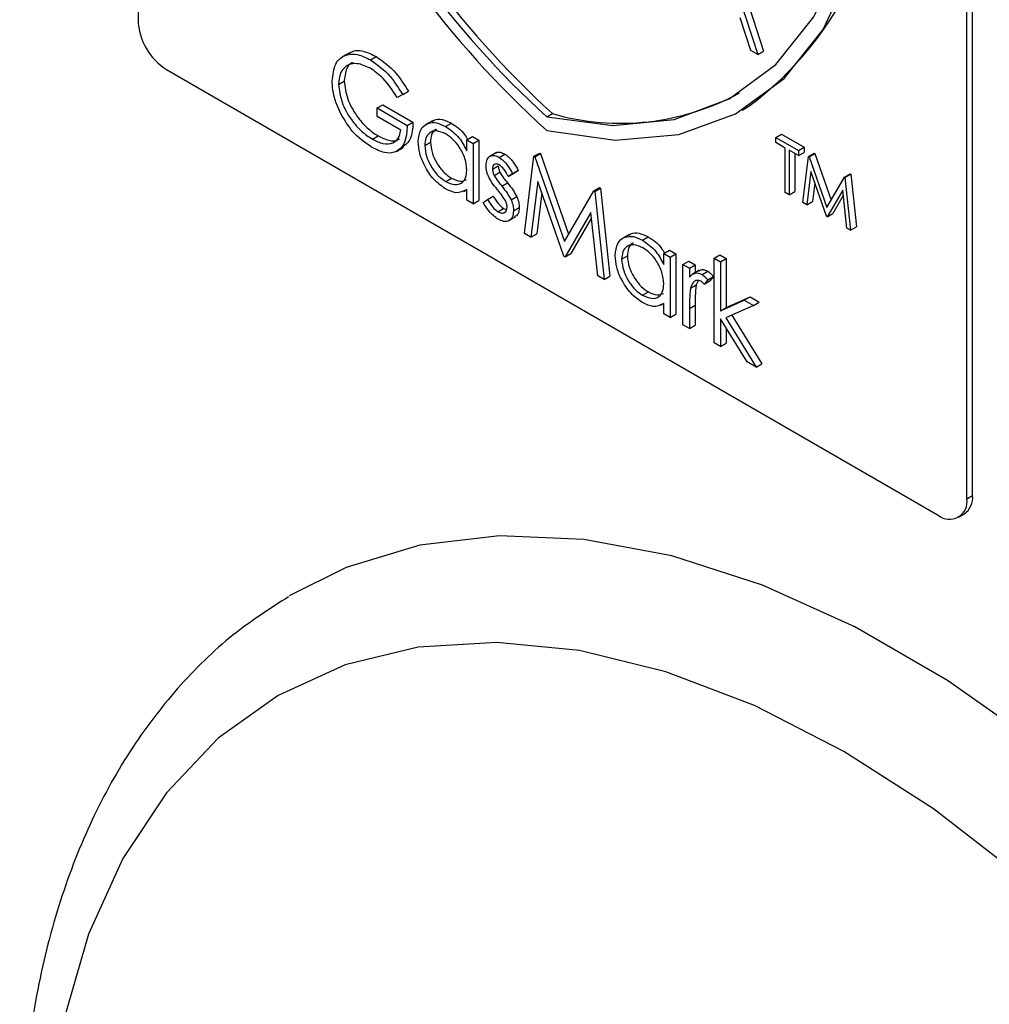
# Model space of a CAD drawing. Units: millimetres. Extents: x 5 to 415, y 5 to 292.
# Drawn here: x 345 to 347, y 196 to 199 of the extents above; entities that cross this region are included whole.
import ezdxf

# ---------------------------------------------------------------- set-up
doc = ezdxf.new("R2010")
doc.units = ezdxf.units.MM

msp = doc.modelspace()

# ---------------------------------------------------------------- linework, layer by layer
at = {"color": 7, "linetype": 'Continuous', "lineweight": 25}
for p, q in [((344.8766, 200.4098), (344.8766, 198.7386)), ((346.9272, 197.5548), (346.9272, 200.1678)), ((346.9413, 197.563), (346.9413, 200.1759)), ((346.3283, 198.9049), (346.4099, 198.6537)), ((346.3424, 198.9131), (346.424, 198.6618)), ((346.3926, 198.6636), (346.3665, 198.7441)), ((345.3997, 198.6578), (345.382, 198.6476)), ((346.4099, 198.6537), (346.3926, 198.6636)), ((346.4099, 198.6537), (346.424, 198.6618)), ((345.4519, 198.6403), (345.4661, 198.6485)), ((344.9473, 198.6162), (346.8565, 197.514)), ((345.3727, 198.5797), (345.3869, 198.5878)), ((345.5314, 198.5544), (345.5455, 198.5626)), ((345.5314, 198.5544), (345.5178, 198.5474)), ((345.4679, 198.5212), (345.482, 198.5294)), ((345.4679, 198.5003), (345.4679, 198.5212)), ((345.4679, 198.5212), (345.5427, 198.478)), ((345.482, 198.5294), (345.5568, 198.4862)), ((346.371, 198.5158), (346.3851, 198.524)), ((345.5268, 198.4663), (345.4679, 198.5003)), ((345.5427, 198.478), (345.5568, 198.4862)), ((345.605, 198.4895), (345.5874, 198.4793)), ((345.8877, 198.4992), (345.9019, 198.5074)), ((345.6377, 198.4755), (345.6519, 198.4837)), ((345.4565, 198.444), (345.4706, 198.4522)), ((345.69, 198.4427), (345.7041, 198.4509)), ((345.69, 198.4151), (345.69, 198.4427)), ((345.69, 198.4427), (345.7059, 198.4336)), ((345.7041, 198.4509), (345.72, 198.4417)), ((345.7059, 198.4336), (345.72, 198.4417)), ((345.72, 198.4417), (345.72, 198.2925)), ((346.4548, 198.4481), (346.4689, 198.4563)), ((346.4548, 198.4481), (346.5105, 198.4159)), ((346.4548, 198.4356), (346.4548, 198.4481)), ((346.4689, 198.4563), (346.5247, 198.4241)), ((345.516, 198.414), (345.5337, 198.4242)), ((345.5858, 198.4285), (345.5999, 198.4367)), ((345.7059, 198.4336), (345.7059, 198.2844)), ((346.4779, 198.4222), (346.4548, 198.4356)), ((346.4779, 198.3123), (346.4779, 198.4222)), ((346.5105, 198.4034), (346.4874, 198.4167)), ((346.4874, 198.4167), (346.4874, 198.3068)), ((346.5105, 198.4159), (346.5247, 198.4241)), ((346.5105, 198.4159), (346.5105, 198.4034)), ((346.5247, 198.4241), (346.5247, 198.4115)), ((345.7632, 198.4108), (345.7455, 198.4006)), ((345.7702, 198.399), (345.7844, 198.4072)), ((345.8328, 198.2111), (345.8561, 198.4018)), ((345.8561, 198.4018), (345.8703, 198.4099)), ((345.8561, 198.4018), (345.8584, 198.4005)), ((345.8584, 198.4005), (345.8725, 198.4086)), ((345.8584, 198.4005), (345.9314, 198.1908)), ((345.8703, 198.4099), (345.8725, 198.4086)), ((345.8725, 198.4086), (345.942, 198.2091)), ((346.5015, 198.4086), (346.5015, 198.315)), ((346.5105, 198.4034), (346.5247, 198.4115)), ((346.5214, 198.2872), (346.5354, 198.4016)), ((346.5354, 198.4016), (346.5495, 198.4097)), ((346.5354, 198.4016), (346.5368, 198.4008)), ((346.5368, 198.4008), (346.5509, 198.409)), ((346.5368, 198.4008), (346.5806, 198.275)), ((346.5495, 198.4097), (346.5509, 198.409)), ((346.5509, 198.409), (346.5912, 198.2933)), ((345.7535, 198.3703), (345.7676, 198.3785)), ((345.8033, 198.3587), (345.8175, 198.3669)), ((345.8175, 198.3669), (345.8067, 198.3603)), ((345.6378, 198.3394), (345.652, 198.3475)), ((345.7579, 198.3542), (345.772, 198.3624)), ((345.7926, 198.3521), (345.8067, 198.3603)), ((345.8033, 198.3587), (345.7926, 198.3521)), ((346.5411, 198.3641), (346.531, 198.2817)), ((346.5796, 198.2536), (346.5411, 198.3641)), ((346.5806, 198.275), (346.6242, 198.3503)), ((346.6242, 198.3503), (346.6384, 198.3585)), ((346.6242, 198.3503), (346.6256, 198.3495)), ((346.6256, 198.3495), (346.6398, 198.3577)), ((346.6256, 198.3495), (346.6397, 198.2189)), ((346.6384, 198.3585), (346.6398, 198.3577)), ((346.6398, 198.3577), (346.6538, 198.2271)), ((345.6828, 198.3147), (345.69, 198.3188)), ((345.69, 198.2935), (345.69, 198.3193)), ((345.7763, 198.3282), (345.7904, 198.3364)), ((345.8656, 198.3394), (345.8488, 198.2019)), ((345.9297, 198.1552), (345.8656, 198.3394)), ((345.9314, 198.1908), (346.0042, 198.3163)), ((346.0042, 198.3163), (346.0183, 198.3245)), ((346.0042, 198.3163), (346.0065, 198.315)), ((346.0065, 198.315), (346.0206, 198.3231)), ((346.0183, 198.3245), (346.0206, 198.3231)), ((346.0206, 198.3231), (346.0441, 198.1055)), ((346.5508, 198.3362), (346.5451, 198.2898)), ((346.62, 198.3184), (346.5817, 198.2524)), ((346.6301, 198.2244), (346.62, 198.3184)), ((345.7059, 198.2844), (345.69, 198.2935)), ((345.7059, 198.2844), (345.72, 198.2925)), ((345.7308, 198.2876), (345.7413, 198.2953)), ((345.7413, 198.2953), (345.7555, 198.3035)), ((345.7996, 198.2938), (345.8137, 198.302)), ((345.8754, 198.3114), (345.8629, 198.2101)), ((346.0065, 198.315), (346.03, 198.0973)), ((346.4874, 198.3068), (346.4779, 198.3123)), ((346.4874, 198.3068), (346.5015, 198.315)), ((346.6215, 198.3047), (346.5958, 198.2605)), ((345.7669, 198.2648), (345.7811, 198.273)), ((345.7811, 198.273), (345.7887, 198.2703)), ((345.8056, 198.2673), (345.8197, 198.2755)), ((346.531, 198.2817), (346.5214, 198.2872)), ((346.531, 198.2817), (346.5451, 198.2898)), ((345.793, 198.2419), (345.8107, 198.2522)), ((345.9971, 198.2631), (345.9333, 198.1531)), ((345.9986, 198.2495), (345.9474, 198.1613)), ((346.014, 198.1065), (345.9971, 198.2631)), ((346.5817, 198.2524), (346.5796, 198.2536)), ((346.5817, 198.2524), (346.5958, 198.2605)), ((346.6397, 198.2189), (346.6301, 198.2244)), ((346.6397, 198.2189), (346.6538, 198.2271)), ((345.8488, 198.2019), (345.8328, 198.2111)), ((345.8488, 198.2019), (345.8629, 198.2101)), ((346.0923, 198.2082), (346.0746, 198.198)), ((346.125, 198.1942), (346.1391, 198.2024)), ((346.1773, 198.1614), (346.1914, 198.1696)), ((346.1914, 198.1696), (346.2073, 198.1604)), ((345.9333, 198.1531), (345.9297, 198.1552)), ((345.9333, 198.1531), (345.9474, 198.1613)), ((346.073, 198.1472), (346.0872, 198.1554)), ((346.1773, 198.1338), (346.1773, 198.1614)), ((346.1773, 198.1614), (346.1931, 198.1523)), ((346.1931, 198.1523), (346.2073, 198.1604)), ((346.1931, 198.1523), (346.1931, 198.0031)), ((346.2073, 198.1604), (346.2073, 198.0113)), ((346.3019, 198.1497), (346.3161, 198.1578)), ((346.3019, 198.1497), (346.3178, 198.1405)), ((346.3019, 197.9403), (346.3019, 198.1497)), ((346.3161, 198.1578), (346.3319, 198.1487)), ((346.3178, 198.1405), (346.3319, 198.1487)), ((346.3319, 198.1487), (346.3319, 198.0276)), ((346.2249, 198.1339), (346.239, 198.1421)), ((346.2249, 198.1339), (346.2407, 198.1248)), ((346.2249, 197.9848), (346.2249, 198.1339)), ((346.239, 198.1421), (346.2549, 198.133)), ((346.2407, 198.1248), (346.2549, 198.133)), ((346.2407, 198.1248), (346.2407, 198.1028)), ((346.2549, 198.133), (346.2549, 198.1138)), ((346.3178, 198.1405), (346.3178, 198.0195)), ((346.03, 198.0973), (346.014, 198.1065)), ((346.03, 198.0973), (346.0441, 198.1055)), ((346.2652, 198.1198), (346.2476, 198.1096)), ((346.2722, 198.1092), (346.2864, 198.1174)), ((346.2861, 198.0961), (346.3002, 198.1043)), ((346.3002, 198.1043), (346.2915, 198.0935)), ((346.2436, 198.0753), (346.2577, 198.0835)), ((346.2624, 198.0936), (346.2577, 198.0835)), ((346.2861, 198.0961), (346.2773, 198.0853)), ((346.2773, 198.0853), (346.2915, 198.0935)), ((346.1251, 198.0581), (346.1392, 198.0662)), ((346.3319, 198.0276), (346.3907, 198.0545)), ((346.3766, 198.0464), (346.3907, 198.0545)), ((346.3907, 198.0545), (346.4135, 198.0414)), ((346.1701, 198.0334), (346.1773, 198.0375)), ((346.1773, 198.0122), (346.1773, 198.0381)), ((346.2407, 198.0257), (346.2549, 198.0339)), ((346.2407, 198.0257), (346.2407, 197.9756)), ((346.2549, 198.0339), (346.2549, 197.9838)), ((346.3178, 198.0195), (346.3766, 198.0464)), ((346.3178, 198.0195), (346.3319, 198.0276)), ((346.3994, 198.0332), (346.3312, 198.0019)), ((346.3766, 198.0464), (346.3994, 198.0332)), ((346.3994, 198.0332), (346.4135, 198.0414)), ((346.1931, 198.0031), (346.1773, 198.0122)), ((346.1931, 198.0031), (346.2073, 198.0113)), ((346.3834, 197.8932), (346.3178, 197.9999)), ((346.3178, 197.9999), (346.3178, 197.9311)), ((346.3312, 198.0019), (346.4062, 197.8801)), ((346.3461, 198.0088), (346.4203, 197.8883)), ((346.2407, 197.9756), (346.2249, 197.9848)), ((346.2407, 197.9756), (346.2549, 197.9838)), ((346.3319, 197.9769), (346.3319, 197.9393)), ((346.3178, 197.9311), (346.3019, 197.9403)), ((346.3178, 197.9311), (346.3319, 197.9393)), ((346.4062, 197.8801), (346.3834, 197.8932)), ((346.4062, 197.8801), (346.4203, 197.8883)), ((346.9272, 197.5548), (346.9413, 197.563)), ((346.9065, 197.5091), (346.9206, 197.5172))]:
    msp.add_line(p, q, dxfattribs=at)
at = {"color": 7, "linetype": 'Continuous', "lineweight": 25, "flags": 128}
for points in [[(345.8877, 198.4992), (346.0516, 198.4779), (346.2032, 198.4928), (346.3388, 198.5437), (346.4548, 198.6291), (346.5482, 198.747), (346.6167, 198.8943), (346.6586, 199.0673), (346.6726, 199.2614)], [(345.8877, 198.4652), (346.0572, 198.4415), (346.2143, 198.4555), (346.3547, 198.5068), (346.4749, 198.5941), (346.5718, 198.7151), (346.6429, 198.8666), (346.6863, 199.0448), (346.7009, 199.2451)], [(348.8859, 193.5009), (348.8734, 193.7729), (348.8363, 194.0561), (348.7748, 194.3472), (348.6898, 194.6427), (348.5822, 194.9391), (348.4533, 195.2331), (348.3046, 195.5211), (348.1378, 195.7997), (347.955, 196.0658), (347.7582, 196.3162), (347.5497, 196.5479), (347.332, 196.7582), (347.1077, 196.9447), (346.8794, 197.1052), (346.6497, 197.2378), (346.4213, 197.341), (346.197, 197.4135), (345.9794, 197.4544), (345.7709, 197.4634), (345.5741, 197.4403), (345.3912, 197.3853), (345.2502, 197.3151)], [(347.4822, 196.2079), (347.277, 196.4244), (347.0637, 196.6185), (346.8448, 196.7878), (346.6231, 196.9302), (346.4014, 197.0438), (346.1825, 197.1272), (345.9692, 197.1794), (345.7641, 197.1997), (345.5697, 197.1878), (345.3887, 197.144), (345.2231, 197.0687), (345.0752, 196.963), (344.9467, 196.828), (344.8393, 196.6656), (344.7543, 196.4778), (344.6929, 196.2669)]]:
    msp.add_lwpolyline(points, dxfattribs=at)
at = {"color": 7, "linetype": 'Continuous', "lineweight": 25}
for centre, radius, start, end in [((347.5673, 200.3116), 2.496, 182.9309, 227.7087), ((347.5327, 200.2919), 2.433, 182.9286, 227.4608), ((347.5468, 200.3001), 2.433, 182.9286, 227.4608), ((345.9082, 199.179), 0.8103, 306.0579, 5.2543), ((345.0301, 198.7456), 0.1537, 182.6055, 237.3945), ((346.0711, 199.0967), 0.6132, 253.9742, 298.6471), ((346.8923, 197.5576), 0.0493, 305.0133, 6.2988), ((346.8841, 197.5479), 0.0437, 230.7967, 9.214)]:
    msp.add_arc(centre, radius, start, end, dxfattribs=at)
for points, knots in [([(345.3993, 198.6548), (345.4012, 198.6567), (345.4095, 198.6652), (345.4339, 198.6636), (345.4553, 198.6535), (345.4661, 198.6485)], [0, 0, 0, 0, 0.130857, 0.565183, 1, 1, 1, 1]), ([(345.3568, 198.588), (345.3586, 198.603), (345.3621, 198.633), (345.3875, 198.6542), (345.4192, 198.6562), (345.441, 198.6456), (345.4519, 198.6403)], [0, 0, 0, 0, 0.27959, 0.559072, 0.779411, 1, 1, 1, 1]), ([(345.4088, 198.6332), (345.4077, 198.633), (345.3994, 198.6314), (345.3902, 198.6158), (345.388, 198.5971), (345.3869, 198.5878)], [0, 0, 0, 0, 0.068371, 0.534333, 1, 1, 1, 1]), ([(345.4519, 198.6403), (345.4688, 198.6282), (345.4989, 198.6065), (345.5214, 198.5704), (345.5314, 198.5544)], [0, 0, 0, 0, 0.558579, 1, 1, 1, 1]), ([(345.4661, 198.6485), (345.4829, 198.6364), (345.513, 198.6147), (345.5356, 198.5785), (345.5455, 198.5626)], [0, 0, 0, 0, 0.558579, 1, 1, 1, 1]), ([(345.4514, 198.6197), (345.4402, 198.6246), (345.4179, 198.6344), (345.3917, 198.6276), (345.3757, 198.6084), (345.3737, 198.5893), (345.3727, 198.5797)], [0, 0, 0, 0, 0.279847, 0.559555, 0.779847, 1, 1, 1, 1]), ([(345.5178, 198.5474), (345.5068, 198.5641), (345.4873, 198.5939), (345.4624, 198.6118), (345.4514, 198.6197)], [0, 0, 0, 0, 0.55984, 1, 1, 1, 1]), ([(345.3785, 198.5067), (345.3715, 198.5224), (345.3591, 198.5505), (345.3575, 198.5765), (345.3568, 198.588)], [0, 0, 0, 0, 0.559317, 1, 1, 1, 1]), ([(345.3869, 198.5878), (345.3887, 198.5733), (345.3923, 198.5442), (345.4157, 198.5021), (345.443, 198.4707), (345.4614, 198.4584), (345.4706, 198.4522)], [0, 0, 0, 0, 0.279061, 0.558584, 0.779236, 1, 1, 1, 1]), ([(345.3727, 198.5797), (345.3745, 198.5651), (345.3781, 198.536), (345.4016, 198.494), (345.4289, 198.4625), (345.4473, 198.4502), (345.4565, 198.444)], [0, 0, 0, 0, 0.279061, 0.558584, 0.779236, 1, 1, 1, 1]), ([(345.4551, 198.4239), (345.4386, 198.4352), (345.4091, 198.4553), (345.3879, 198.491), (345.3785, 198.5067)], [0, 0, 0, 0, 0.5596174, 1, 1, 1, 1]), ([(345.5568, 198.4862), (345.556, 198.4709), (345.5546, 198.4428), (345.5383, 198.4303), (345.5309, 198.4246)], [0, 0, 0, 0, 0.543113, 1, 1, 1, 1]), ([(345.6042, 198.4871), (345.6057, 198.4885), (345.6118, 198.4945), (345.6289, 198.4943), (345.6442, 198.4872), (345.6519, 198.4837)], [0, 0, 0, 0, 0.139892, 0.569854, 1, 1, 1, 1]), ([(345.5427, 198.478), (345.5416, 198.4632), (345.5394, 198.4337), (345.5171, 198.4103), (345.4865, 198.4083), (345.4656, 198.4187), (345.4551, 198.4239)], [0, 0, 0, 0, 0.280351, 0.559367, 0.779371, 1, 1, 1, 1]), ([(345.4565, 198.444), (345.4656, 198.4396), (345.4838, 198.4307), (345.5062, 198.4329), (345.5218, 198.445), (345.5251, 198.4592), (345.5268, 198.4663)], [0, 0, 0, 0, 0.280254, 0.559912, 0.779941, 1, 1, 1, 1]), ([(345.5699, 198.4379), (345.5711, 198.4486), (345.5736, 198.4701), (345.5923, 198.4841), (345.6144, 198.4867), (345.63, 198.4792), (345.6377, 198.4755)], [0, 0, 0, 0, 0.279413, 0.559191, 0.779548, 1, 1, 1, 1]), ([(345.638, 198.4571), (345.6304, 198.4604), (345.6152, 198.4671), (345.598, 198.4615), (345.5877, 198.448), (345.5864, 198.435), (345.5858, 198.4285)], [0, 0, 0, 0, 0.279767, 0.559291, 0.779719, 1, 1, 1, 1]), ([(345.6154, 198.4684), (345.6143, 198.4681), (345.6082, 198.4668), (345.6021, 198.4556), (345.6006, 198.443), (345.5999, 198.4367)], [0, 0, 0, 0, 0.104855, 0.552577, 1, 1, 1, 1]), ([(345.6377, 198.4755), (345.6494, 198.4673), (345.6703, 198.4525), (345.684, 198.4266), (345.69, 198.4151)], [0, 0, 0, 0, 0.559062, 1, 1, 1, 1]), ([(345.6519, 198.4837), (345.6638, 198.4759), (345.6792, 198.4658), (345.6894, 198.4477), (345.6917, 198.4437)], [0, 0, 0, 0, 0.776881, 1, 1, 1, 1]), ([(345.4706, 198.4522), (345.4796, 198.4479), (345.4976, 198.4394), (345.5164, 198.4391), (345.5228, 198.4449), (345.5237, 198.4458)], [0, 0, 0, 0, 0.4634034, 0.925823, 1, 1, 1, 1]), ([(345.6372, 198.3214), (345.6273, 198.3285), (345.6075, 198.3426), (345.5855, 198.3764), (345.5719, 198.4097), (345.5706, 198.4285), (345.5699, 198.4379)], [0, 0, 0, 0, 0.279573, 0.559333, 0.779589, 1, 1, 1, 1]), ([(345.69, 198.3678), (345.6892, 198.3771), (345.6875, 198.3958), (345.6732, 198.4235), (345.656, 198.445), (345.644, 198.453), (345.638, 198.4571)], [0, 0, 0, 0, 0.27966, 0.55921, 0.779487, 1, 1, 1, 1]), ([(345.5858, 198.4285), (345.5868, 198.4192), (345.589, 198.4005), (345.6029, 198.373), (345.62, 198.3517), (345.6319, 198.3435), (345.6378, 198.3394)], [0, 0, 0, 0, 0.279429, 0.559146, 0.77957, 1, 1, 1, 1]), ([(345.5999, 198.4367), (345.601, 198.4274), (345.6031, 198.4087), (345.617, 198.3812), (345.6341, 198.3598), (345.646, 198.3516), (345.652, 198.3475)], [0, 0, 0, 0, 0.279429, 0.559146, 0.77957, 1, 1, 1, 1]), ([(345.7376, 198.3787), (345.7381, 198.3842), (345.739, 198.395), (345.7476, 198.4031), (345.7586, 198.4047), (345.7664, 198.4009), (345.7702, 198.399)], [0, 0, 0, 0, 0.279936, 0.559437, 0.779611, 1, 1, 1, 1]), ([(345.7618, 198.4093), (345.7622, 198.4098), (345.7648, 198.4126), (345.773, 198.4125), (345.7806, 198.409), (345.7844, 198.4072)], [0, 0, 0, 0, 0.086575, 0.543064, 1, 1, 1, 1]), ([(345.7702, 198.399), (345.7739, 198.3964), (345.7811, 198.3913), (345.7927, 198.3771), (345.7993, 198.3657), (345.8033, 198.3587)], [0, 0, 0, 0, 0.279553, 0.559703, 1, 1, 1, 1]), ([(345.7844, 198.4072), (345.788, 198.4046), (345.7953, 198.3995), (345.8068, 198.3853), (345.8134, 198.3739), (345.8175, 198.3669)], [0, 0, 0, 0, 0.279553, 0.559703, 1, 1, 1, 1]), ([(345.6378, 198.3394), (345.6454, 198.3361), (345.6605, 198.3294), (345.6782, 198.3342), (345.6884, 198.348), (345.6895, 198.3612), (345.69, 198.3678)], [0, 0, 0, 0, 0.279822, 0.559387, 0.779603, 1, 1, 1, 1]), ([(345.7435, 198.3523), (345.7416, 198.3575), (345.7382, 198.3666), (345.7378, 198.375), (345.7376, 198.3787)], [0, 0, 0, 0, 0.559587, 1, 1, 1, 1]), ([(345.7702, 198.3807), (345.7677, 198.3818), (345.7627, 198.3839), (345.7574, 198.3813), (345.754, 198.3768), (345.7536, 198.3725), (345.7535, 198.3703)], [0, 0, 0, 0, 0.279313, 0.559072, 0.779518, 1, 1, 1, 1]), ([(345.7535, 198.3703), (345.7538, 198.3674), (345.7543, 198.3621), (345.7568, 198.3566), (345.7579, 198.3542)], [0, 0, 0, 0, 0.559054, 1, 1, 1, 1]), ([(345.7676, 198.3785), (345.7679, 198.3755), (345.7684, 198.3703), (345.7709, 198.3648), (345.772, 198.3624)], [0, 0, 0, 0, 0.559054, 1, 1, 1, 1]), ([(345.7926, 198.3521), (345.7892, 198.3586), (345.7831, 198.3701), (345.7742, 198.3775), (345.7702, 198.3807)], [0, 0, 0, 0, 0.562045, 1, 1, 1, 1]), ([(345.652, 198.3475), (345.6597, 198.344), (345.6739, 198.3374), (345.6847, 198.342), (345.6896, 198.3441)], [0, 0, 0, 0, 0.540526, 1, 1, 1, 1]), ([(345.7658, 198.3191), (345.7611, 198.3249), (345.7527, 198.3351), (345.7463, 198.3471), (345.7435, 198.3523)], [0, 0, 0, 0, 0.560659, 1, 1, 1, 1]), ([(345.7579, 198.3542), (345.761, 198.3491), (345.7666, 198.3399), (345.7733, 198.3318), (345.7763, 198.3282)], [0, 0, 0, 0, 0.559018, 1, 1, 1, 1]), ([(345.772, 198.3624), (345.7751, 198.3572), (345.7808, 198.348), (345.7875, 198.3399), (345.7904, 198.3364)], [0, 0, 0, 0, 0.559018, 1, 1, 1, 1]), ([(345.69, 198.3193), (345.6816, 198.315), (345.6667, 198.3072), (345.6462, 198.317), (345.6372, 198.3214)], [0, 0, 0, 0, 0.5587633, 1, 1, 1, 1]), ([(345.7854, 198.2924), (345.782, 198.2977), (345.7759, 198.3071), (345.7689, 198.3154), (345.7658, 198.3191)], [0, 0, 0, 0, 0.559074, 1, 1, 1, 1]), ([(345.7763, 198.3282), (345.7812, 198.3222), (345.7899, 198.3116), (345.7966, 198.2993), (345.7996, 198.2938)], [0, 0, 0, 0, 0.560649, 1, 1, 1, 1]), ([(345.7904, 198.3364), (345.7953, 198.3304), (345.804, 198.3198), (345.8108, 198.3074), (345.8137, 198.302)], [0, 0, 0, 0, 0.560649, 1, 1, 1, 1]), ([(345.7413, 198.2953), (345.7453, 198.2883), (345.7525, 198.2757), (345.7625, 198.2682), (345.7669, 198.2648)], [0, 0, 0, 0, 0.5608331, 1, 1, 1, 1]), ([(345.7555, 198.3035), (345.7595, 198.2964), (345.7666, 198.2839), (345.7767, 198.2763), (345.7811, 198.273)], [0, 0, 0, 0, 0.5608331, 1, 1, 1, 1]), ([(345.7897, 198.2757), (345.7895, 198.2787), (345.7891, 198.2842), (345.7865, 198.2899), (345.7854, 198.2924)], [0, 0, 0, 0, 0.559603, 1, 1, 1, 1]), ([(345.7996, 198.2938), (345.8015, 198.2887), (345.805, 198.2795), (345.8054, 198.271), (345.8056, 198.2673)], [0, 0, 0, 0, 0.559466, 1, 1, 1, 1]), ([(345.8137, 198.302), (345.8157, 198.2968), (345.8192, 198.2876), (345.8196, 198.2792), (345.8197, 198.2755)], [0, 0, 0, 0, 0.559466, 1, 1, 1, 1]), ([(345.7677, 198.2461), (345.7597, 198.2519), (345.7454, 198.2623), (345.7353, 198.2798), (345.7308, 198.2876)], [0, 0, 0, 0, 0.559289, 1, 1, 1, 1]), ([(345.7669, 198.2648), (345.7701, 198.2634), (345.7766, 198.2604), (345.7839, 198.2624), (345.7889, 198.2674), (345.7894, 198.2729), (345.7897, 198.2757)], [0, 0, 0, 0, 0.2799881, 0.5597452, 0.7799628, 1, 1, 1, 1]), ([(345.8056, 198.2673), (345.8049, 198.2613), (345.8037, 198.2492), (345.7934, 198.2409), (345.7808, 198.2397), (345.7721, 198.2439), (345.7677, 198.2461)], [0, 0, 0, 0, 0.279548, 0.559226, 0.779475, 1, 1, 1, 1]), ([(345.8197, 198.2755), (345.8192, 198.2692), (345.8183, 198.2581), (345.8114, 198.2538), (345.8084, 198.2519)], [0, 0, 0, 0, 0.564276, 1, 1, 1, 1]), ([(346.0572, 198.1566), (346.0584, 198.1673), (346.0608, 198.1888), (346.0796, 198.2028), (346.1017, 198.2054), (346.1172, 198.1979), (346.125, 198.1942)], [0, 0, 0, 0, 0.279413, 0.559191, 0.779548, 1, 1, 1, 1]), ([(346.0914, 198.2058), (346.0929, 198.2072), (346.0991, 198.2132), (346.1162, 198.213), (346.1315, 198.2059), (346.1391, 198.2024)], [0, 0, 0, 0, 0.139892, 0.569854, 1, 1, 1, 1]), ([(346.125, 198.1942), (346.1367, 198.186), (346.1575, 198.1712), (346.1712, 198.1453), (346.1773, 198.1338)], [0, 0, 0, 0, 0.559062, 1, 1, 1, 1]), ([(346.1391, 198.2024), (346.1511, 198.1946), (346.1665, 198.1845), (346.1767, 198.1665), (346.179, 198.1624)], [0, 0, 0, 0, 0.776881, 1, 1, 1, 1]), ([(346.1252, 198.1758), (346.1176, 198.1791), (346.1025, 198.1858), (346.0853, 198.1802), (346.075, 198.1667), (346.0737, 198.1537), (346.073, 198.1472)], [0, 0, 0, 0, 0.279767, 0.559291, 0.779719, 1, 1, 1, 1]), ([(346.1027, 198.1871), (346.1015, 198.1868), (346.0955, 198.1855), (346.0893, 198.1744), (346.0879, 198.1617), (346.0872, 198.1554)], [0, 0, 0, 0, 0.104855, 0.552577, 1, 1, 1, 1]), ([(346.1773, 198.0865), (346.1764, 198.0958), (346.1747, 198.1145), (346.1605, 198.1422), (346.1432, 198.1637), (346.1312, 198.1718), (346.1252, 198.1758)], [0, 0, 0, 0, 0.27966, 0.55921, 0.779487, 1, 1, 1, 1]), ([(346.1245, 198.0401), (346.1146, 198.0472), (346.0947, 198.0613), (346.0727, 198.0951), (346.0592, 198.1284), (346.0578, 198.1472), (346.0572, 198.1566)], [0, 0, 0, 0, 0.2795734, 0.559333, 0.7795891, 1, 1, 1, 1]), ([(346.073, 198.1472), (346.0741, 198.1379), (346.0762, 198.1192), (346.0901, 198.0917), (346.1072, 198.0704), (346.1191, 198.0622), (346.1251, 198.0581)], [0, 0, 0, 0, 0.279429, 0.559146, 0.77957, 1, 1, 1, 1]), ([(346.0872, 198.1554), (346.0882, 198.1461), (346.0904, 198.1274), (346.1043, 198.0999), (346.1214, 198.0786), (346.1333, 198.0703), (346.1392, 198.0662)], [0, 0, 0, 0, 0.279429, 0.559146, 0.77957, 1, 1, 1, 1]), ([(346.2643, 198.1173), (346.266, 198.1189), (346.2695, 198.122), (346.2777, 198.1214), (346.2835, 198.1187), (346.2864, 198.1174)], [0, 0, 0, 0, 0.319537, 0.659903, 1, 1, 1, 1]), ([(346.2407, 198.1028), (346.2452, 198.1073), (346.2514, 198.1135), (346.2635, 198.1134), (346.2693, 198.1106), (346.2722, 198.1092)], [0, 0, 0, 0, 0.558788, 0.779481, 1, 1, 1, 1]), ([(346.2722, 198.1092), (346.275, 198.1073), (346.2799, 198.1037), (346.2842, 198.0985), (346.2861, 198.0961)], [0, 0, 0, 0, 0.559243, 1, 1, 1, 1]), ([(346.2864, 198.1174), (346.2891, 198.1154), (346.294, 198.1119), (346.2983, 198.1066), (346.3002, 198.1043)], [0, 0, 0, 0, 0.559243, 1, 1, 1, 1]), ([(346.1251, 198.0581), (346.1327, 198.0548), (346.1478, 198.0481), (346.1654, 198.0529), (346.1757, 198.0667), (346.1768, 198.0799), (346.1773, 198.0865)], [0, 0, 0, 0, 0.279822, 0.559387, 0.779603, 1, 1, 1, 1]), ([(346.2436, 198.0753), (346.2425, 198.0664), (346.2407, 198.0505), (346.2407, 198.0333), (346.2407, 198.0257)], [0, 0, 0, 0, 0.559636, 1, 1, 1, 1]), ([(346.2692, 198.0926), (346.2655, 198.0938), (346.258, 198.0963), (346.2484, 198.0898), (346.2454, 198.0808), (346.2436, 198.0753)], [0, 0, 0, 0, 0.278336, 0.558768, 1, 1, 1, 1]), ([(346.2577, 198.0835), (346.2567, 198.0746), (346.2548, 198.0586), (346.2549, 198.0415), (346.2549, 198.0339)], [0, 0, 0, 0, 0.559636, 1, 1, 1, 1]), ([(346.2773, 198.0853), (346.2759, 198.0869), (346.2733, 198.0898), (346.2705, 198.0918), (346.2692, 198.0926)], [0, 0, 0, 0, 0.560396, 1, 1, 1, 1]), ([(346.1392, 198.0662), (346.1469, 198.0627), (346.1612, 198.0561), (346.1719, 198.0607), (346.1769, 198.0628)], [0, 0, 0, 0, 0.540526, 1, 1, 1, 1]), ([(346.1773, 198.0381), (346.1689, 198.0337), (346.1539, 198.0259), (346.1335, 198.0358), (346.1245, 198.0401)], [0, 0, 0, 0, 0.558763, 1, 1, 1, 1]), ([(345.2491, 197.3125), (345.2024, 197.2826), (345.1026, 197.2185), (344.9712, 197.0886), (344.8521, 196.9318), (344.7538, 196.7516), (344.6766, 196.5501), (344.6216, 196.3287), (344.5895, 196.0897), (344.5809, 195.836), (344.5958, 195.5705), (344.6337, 195.2964), (344.6942, 195.0166), (344.7762, 194.7341), (344.8789, 194.4518), (345.0011, 194.1724), (345.1415, 193.8989), (345.2986, 193.6339), (345.4708, 193.3801), (345.6565, 193.1402), (345.8537, 192.9167), (346.0607, 192.7117), (346.2755, 192.5276), (346.4961, 192.3664), (346.7205, 192.23), (346.9467, 192.12), (347.1723, 192.0383), (347.3948, 191.9862), (347.6114, 191.9649), (347.8192, 191.9742), (348.014, 192.016), (348.1613, 192.0678), (348.237, 192.115), (348.2583, 192.1282)], [0, 0, 0, 0, 0.0276132, 0.0590351, 0.0906377, 0.1226346, 0.1551136, 0.1880345, 0.221276, 0.2546999, 0.2881951, 0.3216778, 0.3551207, 0.3885172, 0.4218715, 0.4551934, 0.4884955, 0.5217913, 0.5550945, 0.5884156, 0.6217694, 0.6551706, 0.6886326, 0.7221656, 0.755773, 0.789444, 0.8231319, 0.8567354, 0.8901129, 0.9230977, 0.9555632, 0.9875026, 1, 1, 1, 1])]:
    msp.add_open_spline(points, degree=3, knots=knots, dxfattribs=at)

doc.saveas('drawing.dxf')
